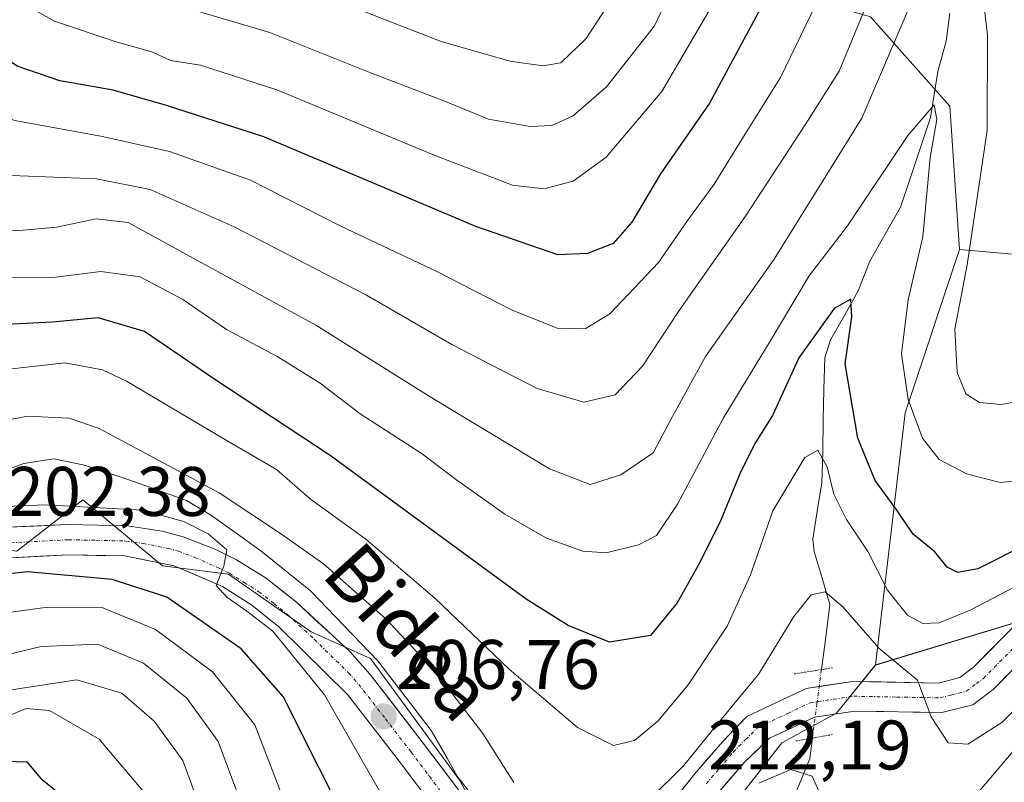
# Model space of a CAD drawing. Units: metres. Extents: x 593078 to 596495, y 4782278 to 4784639.
# Drawn here: x 593814 to 593955, y 4782418 to 4782527 of the extents above; entities that cross this region are included whole.
import ezdxf
from ezdxf.enums import TextEntityAlignment as Align

# ---------------------------------------------------------------- set-up
doc = ezdxf.new("R2010")
doc.units = ezdxf.units.M
doc.header["$MEASUREMENT"] = 0
doc.linetypes.add('TRAZO_Y_PUNTO', pattern=[1, 0.5, -0.25, 0, -0.25])
doc.linetypes.add('TRAZOS2', pattern=[0.375, 0.25, -0.125])
for name, color, linetype, lineweight in [('Arbolado forestal CxS', 92, 'Continuous', 0), ('Carretera de calzada única', 19, 'Continuous', 13), ('Carretera de calzada única Cxs', 19, 'Continuous', 13), ('Carretera de calzada única eje', 19, 'TRAZO_Y_PUNTO', 0), ('Carátula', 7, 'Continuous', 5), ('Corriente natural lineal', 142, 'Continuous', 13), ('Corriente natural lineal oculto', 19, 'TRAZO_Y_PUNTO', 13), ('Curva de nivel maestra', 36, 'Continuous', 30), ('Curva de nivel normal', 36, 'Continuous', 0), ('Puente lineal', 2, 'TRAZOS2', 0), ('Punto de cota en terreno', 7, 'Continuous', 0), ('Rótulo de punto de cota en terreno', 19, 'Continuous', 0), ('Texto cartográfico', 19, 'Continuous', 0)]:
    doc.layers.add(name, color=color, linetype=linetype, lineweight=lineweight)
doc.styles.add('Arial', font='txt', dxfattribs={"height": 0.2})

# ---------------------------------------------------------------- blocks, each defined once
blk = doc.blocks.new('*U153')
at = {"layer": 'Arbolado forestal CxS', "color": 92, "linetype": 'Continuous', "lineweight": 0}
for points in [[(593813.6713, 4782451.2369, 198.325), (593823.1439, 4782458.5923, 203.7813), (593834.5325, 4782449.1489, 200.8663), (593843.9781, 4782447.9689, 204.4702), (593855.7839, 4782439.7039, 205.861), (593864.2765, 4782435.8989, 208.9618), (593877.0351, 4782418.4531, 210.0036), (593892.3837, 4782390.1181, 208.0771), (593898.3175, 4782400.4401, 209.3084), (593905.4091, 4782401.1491, 203.6085), (593923.1379, 4782423.8427, 209.9542), (593930.9391, 4782428.0975, 212.9942), (593936.5429, 4782434.9669, 214.5354), (593978.4565, 4782447.6737, 208.6782)], [(593964.3013, 4782493.0343, 242.0955), (593948.5695, 4782494.3957, 236.3257), (593947.1541, 4782514.9129, 233.2972), (593935.8349, 4782527.6475, 235.8316)]]:
    blk.add_polyline3d(points, dxfattribs=at)
blk = doc.blocks.new('*U174')
at = {"layer": 'Curva de nivel normal', "color": 36, "linetype": 'Continuous', "lineweight": 0}
blk.add_polyline3d([(593869.39, 4782410.28, 205), (593857.69, 4782430.72, 205), (593850.29, 4782439.79, 205), (593846.6, 4782442.68, 205), (593843.74, 4782444.65, 205), (593842.22, 4782446.34, 205), (593843.28, 4782449.09, 205), (593843.73, 4782451.43, 205), (593841.06, 4782453.72, 205), (593837.58, 4782455.51, 205), (593831.64, 4782457.1, 205), (593817.75, 4782457.86, 205), (593806.59, 4782457.39, 205)], dxfattribs=at)
blk = doc.blocks.new('*U180')
at = {"layer": 'Curva de nivel normal', "color": 36, "linetype": 'Continuous', "lineweight": 0}
blk.add_polyline3d([(593915.98, 4782534.17, 255), (593905.98, 4782516.99, 255), (593897.99, 4782507.62, 255), (593893.26, 4782504.19, 255), (593889.09, 4782503.08, 255), (593884.57, 4782503.6, 255), (593873.62, 4782507.78, 255), (593850.87, 4782517.22, 255), (593839.96, 4782520.78, 255), (593835.66, 4782521.42, 255), (593833, 4782522.66, 255), (593828.02, 4782524.03, 255), (593819.09, 4782527.03, 255), (593814.41, 4782529.68, 255)], dxfattribs=at)
blk = doc.blocks.new('*U182')
at = {"layer": 'Curva de nivel normal', "color": 36, "linetype": 'Continuous', "lineweight": 0}
for points in [[(593957.38, 4782429.53, 215), (593954.58, 4782426.75, 215), (593949.72, 4782423.63, 215), (593946.93, 4782423.82, 215), (593944.48, 4782427.54, 215), (593942.52, 4782432.78, 215), (593936.99, 4782437.36, 215), (593931.88, 4782443.26, 215), (593929.31, 4782445.42, 215), (593927.32, 4782444.98, 215), (593924.83, 4782441.88, 215), (593919.85, 4782433.7, 215), (593913.78, 4782426.37, 215), (593909.06, 4782420.56, 215), (593904.27, 4782415.84, 215)], [(593884.77, 4782418.14, 215), (593880.35, 4782425.15, 215), (593873.56, 4782434.01, 215), (593866.46, 4782441.58, 215), (593857.56, 4782449.45, 215), (593851.38, 4782453.78, 215), (593842.64, 4782459.6, 215), (593825.44, 4782468.79, 215), (593821.16, 4782470.26, 215), (593815.19, 4782470.55, 215), (593807.67, 4782469.08, 215)]]:
    blk.add_polyline3d(points, dxfattribs=at)
blk = doc.blocks.new('*U183')
at = {"layer": 'Curva de nivel normal', "color": 36, "linetype": 'Continuous', "lineweight": 0}
blk.add_polyline3d([(593957.74, 4782461.42, 230), (593954.36, 4782461.07, 230), (593949.57, 4782462.29, 230), (593945.64, 4782464.38, 230), (593943.26, 4782467.42, 230), (593941.19, 4782472.94, 230), (593940.23, 4782479.48, 230), (593941.22, 4782487.2, 230), (593943.28, 4782496.2, 230), (593944.35, 4782507.53, 230), (593945.32, 4782513, 230), (593944.9, 4782515.06, 230), (593941.16, 4782510.7, 230), (593932.52, 4782497.76, 230), (593927.04, 4782490.64, 230), (593921.48, 4782481.3, 230), (593914.77, 4782470.31, 230), (593908.22, 4782457.96, 230), (593905.2, 4782453.48, 230), (593902.62, 4782452.13, 230), (593897.99, 4782451.02, 230), (593894.65, 4782451.23, 230), (593889.45, 4782453.13, 230), (593883.51, 4782456.54, 230), (593876.45, 4782461.54, 230), (593871.69, 4782465.15, 230), (593862.8, 4782470.88, 230), (593857.06, 4782475.26, 230), (593851, 4782479.06, 230), (593843.69, 4782482.94, 230), (593837.44, 4782487.25, 230), (593831.3, 4782490.5, 230), (593825.7, 4782491.24, 230), (593819.22, 4782490.42, 230), (593809.84, 4782490.37, 230)], dxfattribs=at)
blk = doc.blocks.new('*U191')
at = {"layer": 'Curva de nivel normal', "color": 36, "linetype": 'Continuous', "lineweight": 0}
blk.add_polyline3d([(593899.69, 4782531.63, 265), (593895.13, 4782524.55, 265), (593891.5, 4782521.11, 265), (593888.95, 4782520.64, 265), (593884.2, 4782521.31, 265), (593874.41, 4782524.12, 265), (593860.4, 4782529.6, 265)], dxfattribs=at)
blk = doc.blocks.new('*U203')
at = {"layer": 'Curva de nivel normal', "color": 36, "linetype": 'Continuous', "lineweight": 0}
blk.add_polyline3d([(593845.59, 4782415.74, 190), (593842.48, 4782424.04, 190), (593838, 4782430.22, 190), (593831.78, 4782435.21, 190), (593825.23, 4782437.97, 190), (593817.17, 4782437.6, 190), (593805.22, 4782434.77, 190)], dxfattribs=at)
blk = doc.blocks.new('*U205')
at = {"layer": 'Curva de nivel normal', "color": 36, "linetype": 'Continuous', "lineweight": 0}
blk.add_polyline3d([(593832.54, 4782415.97, 180), (593825.48, 4782424.36, 180), (593818.37, 4782428.46, 180), (593815, 4782428.75, 180), (593811, 4782427.06, 180)], dxfattribs=at)
blk = doc.blocks.new('*U208')
at = {"layer": 'Curva de nivel normal', "color": 36, "linetype": 'Continuous', "lineweight": 0}
blk.add_polyline3d([(593841.84, 4782409.22, 185), (593837.44, 4782421.33, 185), (593833.32, 4782426.93, 185), (593828.68, 4782430.93, 185), (593822.25, 4782432.86, 185), (593811.33, 4782431.18, 185)], dxfattribs=at)
blk = doc.blocks.new('*U214')
at = {"layer": 'Curva de nivel normal', "color": 36, "linetype": 'Continuous', "lineweight": 0}
for points in [[(593961.8, 4782429.21, 210), (593950.34, 4782415.74, 210)], [(593928.6, 4782416.48, 210), (593927.45, 4782419.08, 210), (593924.4, 4782420.02, 210), (593919.84, 4782418.08, 210)], [(593878.73, 4782416.38, 210), (593876.7, 4782419.08, 210), (593875.25, 4782421.66, 210), (593872.94, 4782425.6, 210), (593865.31, 4782435.54, 210), (593855.7, 4782445.59, 210), (593848.58, 4782451.3, 210), (593841.52, 4782456.37, 210), (593837.95, 4782458.49, 210), (593833.47, 4782460.13, 210), (593828.74, 4782461.8, 210), (593823.37, 4782463.54, 210), (593818.95, 4782464.46, 210), (593814.68, 4782463.8, 210), (593808.75, 4782461.66, 210)]]:
    blk.add_polyline3d(points, dxfattribs=at)
blk = doc.blocks.new('*U220')
at = {"layer": 'Curva de nivel normal', "color": 36, "linetype": 'Continuous', "lineweight": 0}
blk.add_polyline3d([(593935.61, 4782530.33, 240), (593931.35, 4782519.89, 240), (593926.47, 4782512.24, 240), (593917.95, 4782499.16, 240), (593908.45, 4782485.65, 240), (593903.21, 4782477.71, 240), (593899.29, 4782473.6, 240), (593894.8, 4782472.57, 240), (593888.14, 4782474.5, 240), (593881.36, 4782478, 240), (593875.91, 4782480.8, 240), (593863.71, 4782487.88, 240), (593844.78, 4782497.62, 240), (593832.76, 4782502.96, 240), (593825.06, 4782504.5, 240), (593812.91, 4782504.96, 240), (593805.64, 4782506.56, 240), (593800.7, 4782509.78, 240), (593794.26, 4782515.81, 240), (593788.05, 4782521, 240), (593783.94, 4782524.84, 240), (593776.7, 4782531.73, 240)], dxfattribs=at)
blk = doc.blocks.new('*U222')
at = {"layer": 'Curva de nivel normal', "color": 36, "linetype": 'Continuous', "lineweight": 0}
blk.add_polyline3d([(593851.9, 4782415.65, 195), (593847.71, 4782426.39, 195), (593841.67, 4782434, 195), (593833.53, 4782440.05, 195), (593825.99, 4782443.12, 195), (593817.72, 4782443.19, 195), (593803.31, 4782441.22, 195)], dxfattribs=at)
blk = doc.blocks.new('*U231')
at = {"layer": 'Curva de nivel normal', "color": 36, "linetype": 'Continuous', "lineweight": 0}
blk.add_polyline3d([(593930.82, 4782535.31, 245), (593926.54, 4782526.48, 245), (593922.95, 4782519, 245), (593918.05, 4782511.2, 245), (593913.44, 4782503.75, 245), (593909.54, 4782498.4, 245), (593905.5, 4782492.51, 245), (593898.53, 4782485.21, 245), (593894.99, 4782483.03, 245), (593890.98, 4782483.16, 245), (593884.46, 4782485.76, 245), (593873.75, 4782491.26, 245), (593860.04, 4782497.74, 245), (593847.09, 4782504.3, 245), (593835.53, 4782508.41, 245), (593825.7, 4782510.58, 245), (593813.35, 4782512.86, 245), (593805.96, 4782516.07, 245), (593801.78, 4782518.91, 245), (593787.32, 4782530.84, 245)], dxfattribs=at)
blk = doc.blocks.new('*U235')
at = {"layer": 'Curva de nivel normal', "color": 36, "linetype": 'Continuous', "lineweight": 0}
blk.add_polyline3d([(593957.37, 4782446.64, 220), (593950.18, 4782442.84, 220), (593945.64, 4782441.02, 220), (593943.31, 4782440.89, 220), (593941.11, 4782442.11, 220), (593938.23, 4782445.67, 220), (593935.43, 4782451.2, 220), (593932.38, 4782455.76, 220), (593930.58, 4782459.42, 220), (593929.61, 4782463.33, 220), (593928.28, 4782465.67, 220), (593926.44, 4782464.66, 220), (593921.82, 4782457.04, 220), (593918.64, 4782447.88, 220), (593915.31, 4782440.54, 220), (593909.71, 4782432.11, 220), (593905.41, 4782426.92, 220), (593902.06, 4782424.15, 220), (593899.02, 4782423.43, 220), (593893.87, 4782426.05, 220), (593884.15, 4782434.32, 220), (593873.46, 4782444.53, 220), (593863.59, 4782452.96, 220), (593855.71, 4782458.67, 220), (593850.84, 4782462.92, 220), (593843.31, 4782467.3, 220), (593829.36, 4782475.58, 220), (593825.92, 4782477.2, 220), (593820.6, 4782478.17, 220), (593811.69, 4782477.19, 220)], dxfattribs=at)
blk = doc.blocks.new('*U237')
at = {"layer": 'Curva de nivel normal', "color": 36, "linetype": 'Continuous', "lineweight": 0}
for points in [[(593959.18, 4782473.05, 235), (593954.48, 4782472.24, 235), (593951.43, 4782472.5, 235), (593949.44, 4782473.76, 235), (593948.2, 4782476.78, 235), (593947.87, 4782483, 235), (593949.65, 4782492.2, 235), (593952.52, 4782511.42, 235), (593952.53, 4782525.09, 235), (593951.54, 4782533.46, 235)], [(593942.29, 4782531.27, 235), (593934.59, 4782513.2, 235), (593922.05, 4782493.03, 235), (593912.21, 4782479.07, 235), (593907.26, 4782470.08, 235), (593904.74, 4782465.31, 235), (593900.08, 4782462.16, 235), (593895.71, 4782460.8, 235), (593889.9, 4782463, 235), (593873.04, 4782473.16, 235), (593856.44, 4782483.59, 235), (593837.97, 4782493.69, 235), (593829.63, 4782498.24, 235), (593825.03, 4782498.77, 235), (593819.41, 4782497.6, 235), (593813.53, 4782497.06, 235), (593808.92, 4782497.43, 235), (593803.01, 4782499.54, 235), (593796.34, 4782504.54, 235), (593787.7, 4782512.57, 235), (593774.1, 4782523.96, 235), (593767.72, 4782531.26, 235)]]:
    blk.add_polyline3d(points, dxfattribs=at)
blk = doc.blocks.new('*U238')
at = {"layer": 'Curva de nivel normal', "color": 36, "linetype": 'Continuous', "lineweight": 0}
blk.add_polyline3d([(593910.18, 4782537.53, 260), (593904.9, 4782526.4, 260), (593898.04, 4782517.67, 260), (593893.29, 4782513.52, 260), (593890.22, 4782512.14, 260), (593887.12, 4782512, 260), (593881.17, 4782513.05, 260), (593874.76, 4782515.64, 260), (593864.41, 4782519.62, 260), (593849.89, 4782525.43, 260), (593834.18, 4782530.05, 260)], dxfattribs=at)
blk = doc.blocks.new('*U250')
at = {"layer": 'Curva de nivel maestra', "color": 36, "linetype": 'Continuous', "lineweight": 30}
blk.add_polyline3d([(593864.55, 4782405.17, 200), (593856.94, 4782420.2, 200), (593851.8, 4782430.44, 200), (593845.78, 4782437.28, 200), (593835.14, 4782444.68, 200), (593827.31, 4782447.18, 200), (593815.18, 4782448.3, 200), (593806.93, 4782447.41, 200)], dxfattribs=at)
blk = doc.blocks.new('*U253')
at = {"layer": 'Curva de nivel maestra', "color": 36, "linetype": 'Continuous', "lineweight": 30}
blk.add_polyline3d([(593958.49, 4782452.41, 225), (593951.16, 4782448.73, 225), (593948.3, 4782448.2, 225), (593946.77, 4782448.98, 225), (593945.02, 4782451.16, 225), (593941.91, 4782453.7, 225), (593939.5, 4782457.25, 225), (593936.5, 4782461.34, 225), (593934.02, 4782467.42, 225), (593932.19, 4782478.04, 225), (593933.13, 4782484.76, 225), (593933.01, 4782487.27, 225), (593930.62, 4782485.97, 225), (593925.57, 4782478.91, 225), (593921.78, 4782470.66, 225), (593919.37, 4782466.79, 225), (593917.23, 4782462.57, 225), (593914.41, 4782455.68, 225), (593911.33, 4782449.53, 225), (593908.14, 4782443.85, 225), (593904.34, 4782439.21, 225), (593898.49, 4782438.24, 225), (593892.54, 4782440.61, 225), (593886.53, 4782444.4, 225), (593858.49, 4782464.94, 225), (593841.86, 4782475.91, 225), (593831.96, 4782482.67, 225), (593825.3, 4782484.6, 225), (593818.78, 4782483.98, 225), (593808.34, 4782483.46, 225)], dxfattribs=at)
blk = doc.blocks.new('*U257')
at = {"layer": 'Curva de nivel maestra', "color": 36, "linetype": 'Continuous', "lineweight": 30}
blk.add_polyline3d([(593922.09, 4782532.61, 250), (593912.77, 4782515.3, 250), (593905.77, 4782505.23, 250), (593901.65, 4782498.3, 250), (593898.99, 4782495.24, 250), (593895.34, 4782493.8, 250), (593891.07, 4782493.62, 250), (593879.36, 4782497.67, 250), (593849.02, 4782510.5, 250), (593835.11, 4782514.98, 250), (593827.44, 4782517.18, 250), (593819.85, 4782518.52, 250), (593813.74, 4782520.63, 250), (593804.5, 4782526.89, 250), (593789.39, 4782539.61, 250)], dxfattribs=at)
blk = doc.blocks.new('*U258')
at = {"layer": 'Curva de nivel maestra', "color": 36, "linetype": 'Continuous', "lineweight": 30}
blk.add_polyline3d([(593808.86, 4782407.6, 175), (593818.23, 4782406.33, 175), (593819.73, 4782404.61, 175), (593821.12, 4782399.81, 175), (593823.3, 4782395.07, 175), (593824.0328, 4782392.5638, 175), (593825.42, 4782389.7, 175), (593826.35, 4782387.91, 175), (593827.34, 4782385.23, 175), (593829.1928, 4782384.5289, 175), (593831.073, 4782385.0045, 175), (593831.627, 4782387.3335, 175), (593829.5632, 4782392.3606, 175), (593829.32, 4782399.07, 175), (593828.52, 4782400.7, 175), (593827.46, 4782403.68, 175), (593825.7, 4782407.13, 175), (593824.2, 4782409.59, 175), (593823.14, 4782412.92, 175), (593820.9, 4782415.62, 175), (593817.3, 4782418.56, 175), (593815.2, 4782421.08, 175), (593812.07, 4782421.16, 175)], dxfattribs=at)
blk = doc.blocks.new('5PATER')
at = {"layer": 'Carátula', "linetype": 'Continuous', "lineweight": 5}
h = blk.add_hatch(color=250, dxfattribs=at)
edge = h.paths.add_edge_path()
edge.add_ellipse((0, 0.01), major_axis=(-1.33, -1.34), ratio=0.999422, start_angle=0, end_angle=360)

msp = doc.modelspace()

# ---------------------------------------------------------------- linework, layer by layer
at = {"layer": 'Arbolado forestal CxS', "color": 92, "linetype": 'Continuous', "lineweight": 0}
for points in [[(593855.18, 4782628.82, 307.02), (593851.64, 4782618.91, 304.69), (593870.04, 4782558.78, 281.12), (593878.53, 4782549.58, 277.12), (593894.8, 4782541.8, 269.25), (593911.78, 4782534.72, 255.15), (593935.83, 4782527.65, 235.83), (593947.15, 4782514.91, 233.3), (593948.57, 4782494.4, 236.33)], [(593855.18, 4782628.82, 307.02), (593851.64, 4782618.91, 304.69), (593870.04, 4782558.78, 281.12), (593878.53, 4782549.58, 277.12), (593894.8, 4782541.8, 269.25), (593911.78, 4782534.72, 255.15), (593935.83, 4782527.65, 235.83), (593947.15, 4782514.91, 233.3), (593948.57, 4782494.4, 236.33)], [(593935.83, 4782527.65, 235.83), (593947.15, 4782514.91, 233.3), (593948.57, 4782494.4, 236.33), (593940.79, 4782471.05, 229.96), (593936.54, 4782434.97, 214.54), (593930.94, 4782428.1, 212.99), (593923.14, 4782423.84, 209.95), (593905.41, 4782401.15, 203.61), (593898.32, 4782400.44, 209.31), (593892.38, 4782390.12, 208.08), (593892.38, 4782390.12, 208.08), (593877.04, 4782418.45, 210), (593864.28, 4782435.9, 208.96), (593855.78, 4782439.7, 205.86), (593843.98, 4782447.97, 204.47), (593834.53, 4782449.15, 200.87), (593823.14, 4782458.59, 203.78), (593813.67, 4782451.24, 198.32)], [(593978.46, 4782447.67, 208.68), (593936.54, 4782434.97, 214.54), (593936.54, 4782434.97, 214.54), (593940.79, 4782471.05, 229.96), (593948.57, 4782494.4, 236.33), (593964.3, 4782493.03, 242.1)], [(593948.57, 4782494.4, 236.33), (593940.79, 4782471.05, 229.96), (593936.54, 4782434.97, 214.54)], [(593948.57, 4782494.4, 236.33), (593940.79, 4782471.05, 229.96), (593936.54, 4782434.97, 214.54)], [(593948.57, 4782494.4, 236.33), (593964.3, 4782493.03, 242.1)], [(593948.57, 4782494.4, 236.33), (593964.3, 4782493.03, 242.1)], [(593742.93, 4782484.93, 195.08), (593761.14, 4782469.81, 197.06), (593774.6, 4782461.49, 199.89), (593791.89, 4782453.8, 201.29), (593813.67, 4782451.24, 198.32), (593823.14, 4782458.59, 203.78), (593834.53, 4782449.15, 200.87), (593843.98, 4782447.97, 204.47), (593855.78, 4782439.7, 205.86), (593864.28, 4782435.9, 208.96), (593877.04, 4782418.45, 210), (593892.38, 4782390.12, 208.08), (593898.32, 4782400.44, 209.31), (593905.41, 4782401.15, 203.61), (593923.14, 4782423.84, 209.95), (593930.94, 4782428.1, 212.99), (593936.54, 4782434.97, 214.54)], [(593742.93, 4782484.93, 195.08), (593761.14, 4782469.81, 197.06), (593774.6, 4782461.49, 199.89), (593791.89, 4782453.8, 201.29), (593813.67, 4782451.24, 198.32), (593823.14, 4782458.59, 203.78), (593834.53, 4782449.15, 200.87), (593843.98, 4782447.97, 204.47), (593855.78, 4782439.7, 205.86), (593864.28, 4782435.9, 208.96), (593877.04, 4782418.45, 210), (593892.38, 4782390.12, 208.08), (593898.32, 4782400.44, 209.31), (593905.41, 4782401.15, 203.61), (593923.14, 4782423.84, 209.95), (593930.94, 4782428.1, 212.99), (593936.54, 4782434.97, 214.54)], [(593978.46, 4782447.67, 208.68), (593936.54, 4782434.97, 214.54)], [(593978.46, 4782447.67, 208.68), (593936.54, 4782434.97, 214.54)]]:
    msp.add_polyline3d(points, dxfattribs=at)
at = {"layer": 'Carretera de calzada única', "color": 19, "linetype": 'Continuous', "lineweight": 13}
for points in [[(593801.32, 4782454.21), (593821.04, 4782455.04), (593829.52, 4782454.85), (593834.46, 4782454.13), (593837.48, 4782453.31), (593842.15, 4782451.5), (593845.11, 4782450), (593849.34, 4782447.37), (593853.69, 4782443.93), (593861.33, 4782436.88), (593864.22, 4782433.63), (593871.83, 4782423.8), (593877, 4782416.93)], [(593873.63, 4782414.26), (593868.4, 4782421.19), (593860.99, 4782430.76), (593851.16, 4782440.42), (593847.31, 4782443.52), (593843.09, 4782446.18), (593836.2, 4782449.17), (593829.06, 4782450.56), (593821.11, 4782450.73), (593804.64, 4782449.87)], [(593902.4, 4782409.06), (593910.65, 4782419.37), (593914.62, 4782423.98), (593918.11, 4782427.62), (593926.63, 4782431.62), (593933.27, 4782432.63), (593945.54, 4782432.39), (593948.58, 4782433.17), (593950.57, 4782434.65), (593962.18, 4782446.4)], [(593964.86, 4782443.09), (593953.36, 4782431.45), (593950.44, 4782429.27), (593946.03, 4782428.15), (593933.55, 4782428.38), (593927.78, 4782427.51), (593921.36, 4782424.49), (593917.75, 4782421.02), (593913.96, 4782416.62)]]:
    msp.add_lwpolyline(points, dxfattribs=at)
at = {"layer": 'Carretera de calzada única Cxs', "color": 19, "linetype": 'Continuous', "lineweight": 13}
for points in [[(593811.18, 4782454.63, 203.34), (593816.11, 4782454.83, 203.15), (593821.04, 4782455.04, 203.29), (593825.28, 4782454.95, 203.61), (593829.52, 4782454.85, 204.05), (593834.46, 4782454.13, 204.31), (593837.48, 4782453.31, 204.5), (593839.82, 4782452.41, 205.31), (593842.15, 4782451.5, 206.13), (593845.11, 4782450, 207.33), (593849.34, 4782447.37, 207.63), (593851.52, 4782445.65, 207.08), (593853.69, 4782443.93, 206.06), (593856.24, 4782441.58, 206), (593858.78, 4782439.23, 207.37), (593861.33, 4782436.88, 207.9), (593864.22, 4782433.63, 208.35), (593866.76, 4782430.35, 208.18), (593869.29, 4782427.08, 208.52), (593871.83, 4782423.8, 208.06), (593874.42, 4782420.37, 209.2), (593877, 4782416.93, 209.36)], [(593871.02, 4782417.73, 207.82), (593868.4, 4782421.19, 207.12), (593865.93, 4782424.38, 206.79), (593863.46, 4782427.57, 206.33), (593860.99, 4782430.76, 206.07), (593857.71, 4782433.98, 205.4), (593854.44, 4782437.2, 204.49), (593851.16, 4782440.42, 204.25), (593847.31, 4782443.52, 204.4), (593843.09, 4782446.18, 204.1), (593839.65, 4782447.68, 203.68), (593836.2, 4782449.17, 203.71), (593832.63, 4782449.87, 201.87), (593829.06, 4782450.56, 201.51), (593825.09, 4782450.65, 201.24), (593821.11, 4782450.73, 201.04), (593816.99, 4782450.52, 200.35), (593812.88, 4782450.3, 200.86)], [(593907.9, 4782415.93, 212.31), (593910.65, 4782419.37, 212.83), (593912.64, 4782421.68, 213.34), (593914.62, 4782423.98, 213.55), (593916.37, 4782425.8, 213.53), (593918.11, 4782427.62, 213.74), (593922.37, 4782429.62, 213.21), (593926.63, 4782431.62, 213.49), (593929.95, 4782432.13, 213.71), (593933.27, 4782432.63, 214), (593937.36, 4782432.55, 214.38), (593941.45, 4782432.47, 214.78), (593945.54, 4782432.39, 215.15), (593948.58, 4782433.17, 215.43), (593950.57, 4782434.65, 215.72), (593953.47, 4782437.59, 215.99), (593956.38, 4782440.53, 216.44)], [(593956.24, 4782434.36, 216.23), (593953.36, 4782431.45, 215.76), (593950.44, 4782429.27, 215.62), (593946.03, 4782428.15, 215.12), (593941.87, 4782428.23, 214.8), (593937.71, 4782428.3, 214.29), (593933.55, 4782428.38, 213.74), (593930.67, 4782427.95, 213.3), (593927.78, 4782427.51, 213), (593924.57, 4782426, 212.49), (593921.36, 4782424.49, 212.32), (593919.56, 4782422.76, 211.96), (593917.75, 4782421.02, 211.62), (593915.86, 4782418.82, 211.46), (593913.96, 4782416.62, 211.2)]]:
    msp.add_polyline3d(points, dxfattribs=at)
at = {"layer": 'Carretera de calzada única eje', "color": 19, "linetype": 'TRAZO_Y_PUNTO', "lineweight": 0}
for points in [[(593812.84, 4782452.45), (593821.07, 4782452.88), (593825.05, 4782452.8), (593829.29, 4782452.7), (593831.76, 4782452.34), (593835.33, 4782451.65), (593836.84, 4782451.24), (593839.17, 4782450.33), (593842.62, 4782448.84), (593844.1, 4782448.09), (593846.22, 4782446.77), (593848.32, 4782445.44), (593850.5, 4782443.72), (593852.42, 4782442.17), (593856.24, 4782438.65), (593861.16, 4782433.82), (593862.6, 4782432.19), (593866.41, 4782427.28), (593870.11, 4782422.49), (593872.7, 4782419.06), (593875.31, 4782415.59)], [(593912.31, 4782417.99), (593914.2, 4782420.19), (593916.18, 4782422.5), (593917.93, 4782424.32), (593919.73, 4782426.05), (593923.99, 4782428.05), (593927.2, 4782429.56), (593930.52, 4782430.07), (593933.41, 4782430.5), (593939.54, 4782430.38), (593945.79, 4782430.27), (593947.31, 4782430.66), (593949.51, 4782431.22), (593950.97, 4782432.31), (593951.97, 4782433.05), (593963.52, 4782444.74)]]:
    msp.add_lwpolyline(points, dxfattribs=at)
at = {"layer": 'Corriente natural lineal', "color": 142, "linetype": 'Continuous', "lineweight": 13}
for points in [[(593947.17, 4782528.21, 232.36), (593946.63, 4782524.18, 231.82), (593945.43, 4782519.84, 231.09), (593944.92, 4782516.54, 230.63), (593944.41, 4782513.25, 230.25), (593942.97, 4782508.98, 229.69), (593941.53, 4782504.7, 228.71), (593940.1, 4782500.43, 228.5), (593937.9, 4782496.57, 228.36), (593935.71, 4782492.71, 227.7), (593934.04, 4782488.46, 226.08), (593932.07, 4782484.97, 224.93), (593930.09, 4782481.49, 224.77), (593929.26, 4782478.89, 224.39), (593929.16, 4782474.42, 223.38), (593929.06, 4782469.96, 222.01), (593928.97, 4782465.49, 220.72), (593928.87, 4782461.02, 219.8), (593928.2, 4782456.99, 218.67), (593927.54, 4782452.97, 217.1), (593927.75, 4782451.18, 216.66), (593928.88, 4782447.4, 215.81), (593930.01, 4782443.61, 214.48), (593929.4, 4782438.96, 213.93), (593928.79, 4782434.3, 213.78)], [(593927.51, 4782424.51, 212.09), (593927.12, 4782421.59, 211.03), (593926.17, 4782419.27, 209.95), (593925.22, 4782416.94, 209.07), (593922.78, 4782413.13, 207.02), (593922.08, 4782410.46, 205.96), (593920.66, 4782407.17, 204.62), (593919.23, 4782403.88, 202.75), (593918.21, 4782400.39, 200.37), (593917.18, 4782396.9, 198.26), (593917.42, 4782392.21, 196.82), (593918.77, 4782389.43, 196.34), (593920.12, 4782386.66, 195.2), (593921.01, 4782383.55, 193.6), (593921.9, 4782380.44, 192.26), (593923.97, 4782376.46, 190.28), (593926.39, 4782373.63, 188.27), (593928.81, 4782370.8, 185.87), (593929.96, 4782368.86, 184.19), (593931.17, 4782366.33, 182.8), (593931.57, 4782365.52, 182.67)]]:
    msp.add_polyline3d(points, dxfattribs=at)
at = {"layer": 'Corriente natural lineal oculto', "color": 19, "linetype": 'TRAZO_Y_PUNTO', "lineweight": 13}
msp.add_polyline3d([(593928.79, 4782434.3, 213.78), (593928.15, 4782429.41, 213.38), (593927.51, 4782424.51, 212.09)], dxfattribs=at)
at = {"layer": 'Puente lineal', "color": 2, "linetype": 'TRAZOS2', "lineweight": 0}
for points in [[(593930.37, 4782434.55, 213.86), (593927.36, 4782434.08, 213.7), (593924.81, 4782433.67, 213.68)], [(593930.37, 4782425.02, 212.57), (593927.6, 4782424.53, 212.11), (593925.08, 4782424.09, 211.94)]]:
    msp.add_polyline3d(points, dxfattribs=at)

# ---------------------------------------------------------------- block references
at = {"layer": 'Arbolado forestal CxS', "color": 92, "linetype": 'Continuous', "lineweight": 0}
msp.add_blockref('*U153', (0, 0), dxfattribs=at)
at = {"layer": 'Curva de nivel maestra', "color": 36, "linetype": 'Continuous', "lineweight": 30}
for name in ['*U257', '*U253', '*U250', '*U258']:
    msp.add_blockref(name, (0, 0), dxfattribs=at)
at = {"layer": 'Curva de nivel normal', "color": 36, "linetype": 'Continuous', "lineweight": 0}
for name in ['*U191', '*U238', '*U180', '*U231', '*U220', '*U237', '*U183', '*U235', '*U182', '*U214', '*U174', '*U222', '*U203', '*U208', '*U205']:
    msp.add_blockref(name, (0, 0), dxfattribs=at)
at = {"layer": 'Punto de cota en terreno', "linetype": 'Continuous', "lineweight": 0}
msp.add_blockref('5PATER', (593866.17, 4782427.6, 206.76), dxfattribs=at)

# ---------------------------------------------------------------- texts
at = {"layer": 'Rótulo de punto de cota en terreno', "color": 19, "linetype": 'Continuous', "lineweight": 0, "style": 'Arial'}
for s, p in [('202,38', (593812.26, 4782454.11)), ('206,76', (593867.93, 4782429.36)), ('212,19', (593912.55, 4782417.84))]:
    msp.add_text(s, height=7, dxfattribs=at).set_placement(p, align=Align.BOTTOM_LEFT)
at = {"layer": 'Texto cartográfico', "color": 19, "linetype": 'Continuous', "lineweight": 0, "style": 'Arial'}
msp.add_text('Bidea', height=8, rotation=-47.9387, dxfattribs=at).set_placement((593869.77, 4782439.74), align=Align.MIDDLE_CENTER)

doc.saveas('drawing.dxf')
